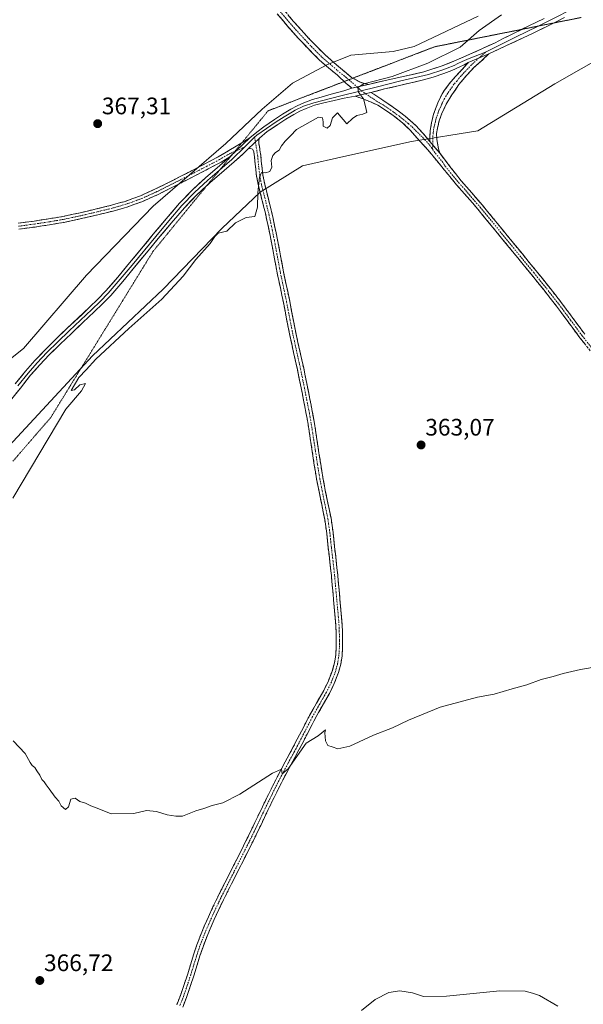
# Model space of a CAD drawing. Units: metres. Extents: x 608520 to 612002, y 4659871 to 4662238.
# Drawn here: x 610651 to 610887, y 4660374 to 4660787 of the extents above; entities that cross this region are included whole.
import ezdxf
from ezdxf.enums import TextEntityAlignment as Align

# ---------------------------------------------------------------- set-up
doc = ezdxf.new("R2010")
doc.units = ezdxf.units.M
doc.header["$MEASUREMENT"] = 0
for name, pattern in [('TRAZO_Y_PUNTO', [1, 0.5, -0.25, 0, -0.25]), ('TRAZOS2', [0.375, 0.25, -0.125]), ('TRAZOSX2', [1.5, 1, -0.5])]:
    doc.linetypes.add(name, pattern=pattern)
for name, color, linetype, lineweight in [('Camino', 19, 'TRAZOSX2', 0), ('Camino Cxs', 19, 'Continuous', 0), ('Camino eje', 19, 'TRAZO_Y_PUNTO', 0), ('Carátula', 7, 'Continuous', 5), ('Cultivos herbáceos CxS', 92, 'Continuous', 0), ('Curva de nivel normal', 36, 'Continuous', 0), ('Layer 0', 7, 'Continuous', 0), ('Pastizal CxS', 92, 'Continuous', 0), ('Punto de cota en terreno', 7, 'Continuous', 0), ('Rótulo de punto de cota en terreno', 19, 'Continuous', 0), ('Vía pecuaria eje', 92, 'TRAZOS2', 0)]:
    doc.layers.add(name, color=color, linetype=linetype, lineweight=lineweight)
doc.styles.add('Arial', font='txt', dxfattribs={"height": 0.2})

# ---------------------------------------------------------------- blocks, each defined once
blk = doc.blocks.new('*U150')
at = {"layer": 'Cultivos herbáceos CxS', "color": 92, "linetype": 'Continuous', "lineweight": 0}
blk.add_polyline3d([(610843.1453, 4660788.4081, 365.0763), (610816.2653, 4660775.6909, 365.2507), (610807.3999, 4660773.6571, 365.2915), (610789.6325, 4660772.1299, 365.4928), (610779.5637, 4660768.0511, 365.528), (610765.1517, 4660760.4171, 365.6671), (610752.4343, 4660749.3897, 365.6753), (610737.1745, 4660734.9701, 365.6506), (610706.6551, 4660708.6767, 365.9258), (610678.6791, 4660679.8369, 366.0715), (610652.2289, 4660648.9381, 365.9573), (610611.7063, 4660616.6447, 366.7433), (610587.9683, 4660593.7427, 366.8291), (610543.0373, 4660542.0021, 366.9302), (610524.5287, 4660518.0865, 367.3551), (610490.4751, 4660493.6539, 367.8613), (610459.1085, 4660471.6011, 368.1941), (610432.3011, 4660454.2373, 367.9675), (610398.9171, 4660441.4891, 367.4021)], dxfattribs=at)
blk = doc.blocks.new('*U151')
at = {"layer": 'Cultivos herbáceos CxS', "color": 92, "linetype": 'Continuous', "lineweight": 0}
blk.add_polyline3d([(610396.3427, 4660411.9501, 366.2278), (610466.7379, 4660441.9129, 367.4133), (610489.6277, 4660456.3331, 367.2988), (610506.5827, 4660470.7527, 367.2205), (610567.6223, 4660532.6723, 366.7172), (610609.1623, 4660568.2971, 365.5248), (610681.2221, 4660645.9083, 364.9733), (610710.8939, 4660673.8997, 364.8618), (610735.4787, 4660699.3459, 364.7829), (610751.5861, 4660714.6137, 364.8043), (610769.3893, 4660725.6403, 364.6021), (610788.0401, 4660729.8815, 364.4222), (610815.1679, 4660735.8195, 364.5027), (610842.9899, 4660740.3767, 364.1351), (610875.3097, 4660760.0831, 364.0773), (610908.4169, 4660779.0015, 363.9333), (610950.9833, 4660805.0139, 363.2041)], dxfattribs=at)
blk = doc.blocks.new('*U152')
at = {"layer": 'Pastizal CxS', "color": 92, "linetype": 'Continuous', "lineweight": 0}
for points in [[(610398.9171, 4660441.4891, 367.4021), (610432.3011, 4660454.2373, 367.9675), (610459.1085, 4660471.6011, 368.1941), (610490.4751, 4660493.6539, 367.8613), (610524.5287, 4660518.0865, 367.3551), (610543.0373, 4660542.0021, 366.9302), (610587.9683, 4660593.7427, 366.8291), (610611.7063, 4660616.6447, 366.7433), (610652.2289, 4660648.9381, 365.9573), (610678.6791, 4660679.8369, 366.0715), (610706.6551, 4660708.6767, 365.9258), (610737.1745, 4660734.9701, 365.6506), (610752.4343, 4660749.3897, 365.6753), (610765.1517, 4660760.4171, 365.6671), (610779.5637, 4660768.0511, 365.528), (610789.6325, 4660772.1299, 365.4928), (610807.3999, 4660773.6571, 365.2915), (610816.2653, 4660775.6909, 365.2507), (610843.1453, 4660788.4081, 365.0763)], [(610950.9833, 4660805.0139, 363.2041), (610908.4169, 4660779.0015, 363.9333), (610875.3097, 4660760.0831, 364.0773), (610842.9899, 4660740.3767, 364.1351), (610815.1679, 4660735.8195, 364.5027), (610788.0401, 4660729.8815, 364.4222), (610769.3893, 4660725.6403, 364.6021), (610751.5861, 4660714.6137, 364.8043), (610735.4787, 4660699.3459, 364.7829), (610710.8939, 4660673.8997, 364.8618), (610681.2221, 4660645.9083, 364.9733), (610609.1623, 4660568.2971, 365.5248), (610567.6223, 4660532.6723, 366.7172), (610506.5827, 4660470.7527, 367.2205), (610489.6277, 4660456.3331, 367.2988), (610466.7379, 4660441.9129, 367.4133), (610396.3427, 4660411.9501, 366.2278)]]:
    blk.add_polyline3d(points, dxfattribs=at)
blk = doc.blocks.new('*U164')
at = {"layer": 'Curva de nivel normal', "color": 36, "linetype": 'Continuous', "lineweight": 0}
for points in [[(610893.47, 4660515.56, 365), (610886.1, 4660514.26, 365), (610878.78, 4660512.57, 365), (610874.62, 4660511.31, 365), (610869.64, 4660510.17, 365), (610863.52, 4660507.88, 365), (610857.46, 4660506.21, 365), (610849.88, 4660503.98, 365), (610842.88, 4660502.7, 365), (610827.21, 4660498.51, 365), (610813.88, 4660493.04, 365), (610807.21, 4660489.84, 365), (610799.21, 4660486.68, 365), (610789.21, 4660482.13, 365), (610784.22, 4660481.02, 365), (610781.89, 4660481.86, 365), (610780.06, 4660482.42, 365), (610778.99, 4660484.42, 365), (610778.8, 4660487.76, 365), (610778.99, 4660489.02, 365), (610775.89, 4660486.48, 365), (610770.89, 4660483.32, 365), (610763.35, 4660472.63, 365), (610760.87, 4660470.53, 365), (610760.54, 4660472.44, 365), (610756.82, 4660470.86, 365), (610743.11, 4660461.92, 365), (610735.91, 4660458.31, 365), (610731.41, 4660457.23, 365), (610728.01, 4660456, 365), (610724.53, 4660455.02, 365), (610718.92, 4660452.8, 365), (610716.19, 4660452.74, 365), (610712.61, 4660453.3, 365), (610708.04, 4660454.72, 365), (610703.89, 4660455.08, 365), (610698.56, 4660453.83, 365), (610689.01, 4660453.8, 365), (610683.13, 4660456.16, 365), (610680.56, 4660457.1, 365), (610678.22, 4660458.18, 365), (610675.95, 4660458.95, 365), (610673.9, 4660460.31, 365), (610672.14, 4660459.92, 365), (610671.19, 4660456.68, 365), (610669.8, 4660455.52, 365), (610668.1, 4660457.15, 365), (610667, 4660459.04, 365), (610665.5, 4660460.7, 365), (610663.07, 4660464.27, 365), (610661.7, 4660465.9, 365), (610660.98, 4660467.18, 365), (610659.87, 4660468.18, 365), (610659.05, 4660470.02, 365), (610657.8, 4660471.77, 365), (610656.95, 4660473.15, 365), (610655.85, 4660474.05, 365), (610654.97, 4660475.33, 365), (610652.88, 4660479.07, 365), (610647.83, 4660484.35, 365)], [(610647.73, 4660586.17, 365), (610670.05, 4660623.5, 365), (610676.63, 4660631.19, 365), (610678.33, 4660634.28, 365), (610675.9, 4660633.73, 365), (610673.71, 4660631.72, 365), (610672.21, 4660631.43, 365), (610675.53, 4660636.84, 365), (610678.51, 4660640, 365), (610682.56, 4660644.47, 365), (610696.49, 4660657.42, 365), (610710.28, 4660669.74, 365), (610719.29, 4660679.4, 365), (610724.6, 4660686.4, 365), (610730.64, 4660693.07, 365), (610732.56, 4660695.99, 365), (610733.97, 4660697.4, 365), (610737.58, 4660698.23, 365), (610741.24, 4660701.7, 365), (610745.76, 4660704, 365), (610749.36, 4660704.41, 365), (610750.52, 4660708.3, 365), (610750.61, 4660714.4, 365), (610751.26, 4660720.92, 365), (610752.13, 4660722.86, 365), (610753.89, 4660722.68, 365), (610755.7, 4660723.3, 365), (610756.48, 4660725.17, 365), (610756.22, 4660727.88, 365), (610756.96, 4660729.95, 365), (610758.07, 4660731.26, 365), (610759.64, 4660732.28, 365), (610760.56, 4660734.07, 365), (610762.1, 4660736.07, 365), (610764.39, 4660738.18, 365), (610766.85, 4660740.84, 365), (610776.12, 4660746.09, 365), (610777.83, 4660745.82, 365), (610778.08, 4660744.06, 365), (610778, 4660742.24, 365), (610779.67, 4660741.46, 365), (610780.92, 4660742.58, 365), (610781.98, 4660745.82, 365), (610784.02, 4660747.92, 365), (610788, 4660743.35, 365), (610790.38, 4660745.52, 365), (610792.19, 4660746.81, 365), (610794.75, 4660747.28, 365), (610796.38, 4660748.06, 365), (610795.82, 4660750.54, 365), (610794.92, 4660753.82, 365), (610792.95, 4660756.55, 365), (610792.62, 4660758.57, 365), (610795.08, 4660760.11, 365), (610807.02, 4660763.2, 365), (610821.99, 4660768.75, 365), (610835.62, 4660775.44, 365), (610843.52, 4660782.52, 365), (610852.96, 4660788.99, 365)]]:
    blk.add_polyline3d(points, dxfattribs=at)
blk = doc.blocks.new('5PATER')
at = {"layer": 'Carátula', "linetype": 'Continuous', "lineweight": 5}
h = blk.add_hatch(color=250, dxfattribs=at)
edge = h.paths.add_edge_path()
edge.add_ellipse((0, 0.01), major_axis=(-1.33, -1.34), ratio=0.999422, start_angle=0, end_angle=360)

msp = doc.modelspace()

# ---------------------------------------------------------------- linework, layer by layer
at = {"layer": 'Camino', "color": 19, "linetype": 'TRAZOSX2', "lineweight": 0}
for points in [[(610786.86, 4660761.04), (610784.01, 4660763.71), (610780.22, 4660766.82), (610776.53, 4660769.99), (610771.97, 4660774.57), (610767.54, 4660779.29), (610763.09, 4660784.3), (610758.77, 4660789.42)], [(610761.25, 4660791.45), (610765.52, 4660786.4), (610769.91, 4660781.45), (610774.27, 4660776.8), (610778.71, 4660772.34), (610779.95, 4660771.26), (610785.35, 4660766.62), (610789.92, 4660762.79), (610790.54, 4660762.45)], [(610847.56, 4660772.73), (610844.71, 4660769.81), (610841.37, 4660766.91), (610838.32, 4660763.71), (610835.03, 4660759.73), (610832.05, 4660755.51), (610829.72, 4660751.55), (610827.75, 4660747.38), (610826.75, 4660744.48), (610826.03, 4660741.5), (610825.69, 4660739.19), (610825.7, 4660736.88), (610826.02, 4660735.12), (610826.26, 4660733.58), (610826.63, 4660732.25), (610827.12, 4660730.83)], [(610822.84, 4660735.91), (610822.86, 4660738.17), (610823.02, 4660740.32), (610823.57, 4660743.86), (610823.9, 4660745.4), (610824.26, 4660746.8), (610824.82, 4660748.53), (610825.49, 4660750.33), (610826.21, 4660752.12), (610827.3, 4660754.53), (610828.61, 4660756.84), (610830.91, 4660760.01), (610833.46, 4660762.97), (610836.23, 4660765.97), (610838.99, 4660768.97)], [(610790.1, 4660758.3), (610787.52, 4660760.42), (610786.86, 4660761.04)], [(610790.54, 4660762.45), (610793.36, 4660760.88), (610795.35, 4660760.15), (610797.05, 4660759.82)], [(610798.01, 4660756.43), (610799.33, 4660755.74), (610803.15, 4660753.28), (610807.64, 4660750.17), (610812.41, 4660746.54), (610816.91, 4660742.63), (610819.89, 4660739.37), (610822.84, 4660735.91)], [(610890.19, 4660648.02), (610885.84, 4660653.52), (610880.91, 4660660.14), (610876.01, 4660666.78), (610870.78, 4660673.44), (610865.47, 4660680.02), (610859.71, 4660687.07), (610848.45, 4660700.81), (610842.94, 4660707.52), (610838.51, 4660712.65), (610834.03, 4660717.74), (610828.4, 4660724.57), (610822.79, 4660731.43), (610818.66, 4660736.03), (610814.71, 4660740.44), (610811.4, 4660743.68), (610807.5, 4660746.79), (610804.26, 4660749.04), (610801.01, 4660751.09), (610797.91, 4660752.48), (610794.47, 4660753.87), (610791.54, 4660754.95)], [(610649.97, 4660701.55), (610656.73, 4660702.48), (610662.7, 4660703.38), (610668.65, 4660704.4), (610676.04, 4660705.96), (610683.4, 4660707.69), (610689.16, 4660709.11), (610694.86, 4660710.74), (610701.39, 4660713.1), (610707.71, 4660715.97), (610712.87, 4660718.54), (610718.01, 4660721.14), (610723.32, 4660723.86), (610728.61, 4660726.59), (610733.97, 4660729.39), (610739.17, 4660732.48), (610743.99, 4660735.4)], [(610751.32, 4660737.21), (610751.1, 4660736.5), (610751, 4660735.06), (610751.25, 4660733.73), (610751.5, 4660732.4), (610751.93, 4660729.81), (610752.08, 4660727.66), (610752.25, 4660725.71), (610752.77, 4660721.81), (610753.49, 4660717.95), (610754.93, 4660712.25), (610756.39, 4660706.43), (610757.66, 4660700.55), (610758.87, 4660694.67), (610760.14, 4660687.85), (610761.42, 4660681.09), (610764.01, 4660668.82), (610765.35, 4660661.9), (610766.69, 4660655.04), (610768.26, 4660647.89), (610769.86, 4660640.7), (610771.18, 4660634.25), (610772.47, 4660627.8), (610773.48, 4660622.68), (610774.39, 4660617.51), (610775.27, 4660611.85), (610776.14, 4660606.2), (610777, 4660600.48), (610777.91, 4660594.82), (610778.95, 4660589.47), (610780.06, 4660584.08), (610780.7, 4660580.96), (610781.34, 4660577.76), (610782.21, 4660571.75), (610782.83, 4660565.77), (610783.53, 4660559.91), (610784.17, 4660554.01), (610784.64, 4660548.85), (610785.1, 4660543.71), (610785.52, 4660539.13), (610785.95, 4660534.49), (610786.16, 4660530.47), (610786.22, 4660526.46), (610786.18, 4660523.31), (610785.98, 4660520.08), (610785.45, 4660516.51), (610784.47, 4660513), (610782.73, 4660508.49), (610780.65, 4660504.19), (610777.6, 4660498.88), (610774.67, 4660493.68), (610771.29, 4660487.15), (610767.87, 4660480.57), (610764.46, 4660474.23), (610761.11, 4660467.92), (610758, 4660461.75), (610754.97, 4660455.53), (610751.82, 4660448.9), (610748.61, 4660442.27), (610745.39, 4660435.86), (610742.17, 4660429.47), (610736.2, 4660417.67), (610734.23, 4660413.55), (610732.32, 4660409.37), (610730.61, 4660405.52), (610729.01, 4660401.66), (610727.6, 4660397.9), (610726.31, 4660394.1), (610725.04, 4660389.98), (610723.75, 4660385.82), (610722.24, 4660381.22), (610720.64, 4660376.62), (610719.09, 4660372.6)], [(610743.99, 4660735.4), (610747.27, 4660737.39)], [(610716.58, 4660373.6), (610718.11, 4660377.55), (610719.69, 4660382.08), (610721.18, 4660386.64), (610722.46, 4660390.78), (610723.75, 4660394.93), (610725.06, 4660398.81), (610726.5, 4660402.65), (610728.14, 4660406.58), (610729.87, 4660410.48), (610731.79, 4660414.69), (610733.79, 4660418.86), (610736.78, 4660424.77), (610739.77, 4660430.69), (610742.99, 4660437.07), (610746.2, 4660443.46), (610749.39, 4660450.07), (610752.54, 4660456.7), (610755.59, 4660462.94), (610758.71, 4660469.16), (610762.08, 4660475.5), (610765.48, 4660481.83), (610768.9, 4660488.39), (610772.3, 4660494.96), (610775.26, 4660500.21), (610778.26, 4660505.45), (610780.26, 4660509.56), (610781.9, 4660513.85), (610782.81, 4660517.08), (610783.3, 4660520.37), (610783.49, 4660523.41), (610783.52, 4660526.46), (610783.47, 4660530.38), (610783.26, 4660534.29), (610782.42, 4660543.47), (610781.96, 4660548.61), (610781.49, 4660553.75), (610780.85, 4660559.62), (610780.15, 4660565.49), (610779.53, 4660571.41), (610778.68, 4660577.31), (610777.42, 4660583.54), (610776.31, 4660588.94), (610775.25, 4660594.35), (610774.33, 4660600.07), (610773.48, 4660605.79), (610772.61, 4660611.43), (610771.73, 4660617.07), (610770.83, 4660622.18), (610769.83, 4660627.28), (610768.54, 4660633.71), (610767.22, 4660640.14), (610765.63, 4660647.31), (610764.05, 4660654.49), (610762.7, 4660661.38), (610761.37, 4660668.28), (610760.07, 4660674.42), (610758.78, 4660680.56), (610757.49, 4660687.35), (610756.23, 4660694.15), (610755.03, 4660699.99), (610753.77, 4660705.82), (610752.32, 4660711.59), (610750.86, 4660717.37), (610750.11, 4660721.38), (610749.57, 4660725.42), (610749.4, 4660727.45), (610749.25, 4660729.49), (610748.88, 4660731.72), (610748.38, 4660732.67), (610747.63, 4660732.99), (610746.58, 4660732.76)], [(610827.12, 4660730.83), (610828.92, 4660728.39), (610835.97, 4660719.39), (610840.43, 4660714.32), (610844.89, 4660709.15), (610850.41, 4660702.42), (610855.91, 4660695.71), (610861.67, 4660688.67), (610867.44, 4660681.63), (610872.76, 4660675.02), (610878.03, 4660668.32), (610882.95, 4660661.65), (610887.85, 4660655.06)], [(610738.89, 4660729.39), (610735.2, 4660727.19), (610729.78, 4660724.35), (610724.47, 4660721.61), (610719.15, 4660718.89), (610714, 4660716.29), (610708.8, 4660713.69), (610702.35, 4660710.76), (610695.64, 4660708.34), (610689.8, 4660706.68), (610683.99, 4660705.24), (610676.59, 4660703.5), (610669.12, 4660701.93), (610663.1, 4660700.89), (610657.09, 4660699.99), (610650.29, 4660699.05)]]:
    msp.add_lwpolyline(points, dxfattribs=at)
at = {"layer": 'Camino Cxs', "color": 19, "linetype": 'Continuous', "lineweight": 0}
for points in [[(610847.56, 4660772.73), (610838.99, 4660768.97)], [(610797.05, 4660759.82), (610790.1, 4660758.3)], [(610798.01, 4660756.43), (610791.54, 4660754.95)], [(610747.27, 4660737.39), (610738.89, 4660729.39)], [(610751.32, 4660737.21), (610746.58, 4660732.76)], [(610822.84, 4660735.91), (610827.12, 4660730.83)]]:
    msp.add_lwpolyline(points, dxfattribs=at)
for points in [[(610763.39, 4660788.93, 366.23), (610765.52, 4660786.4, 366.15), (610767.72, 4660783.93, 366.06), (610769.91, 4660781.45, 365.95), (610772.09, 4660779.13, 365.84), (610774.27, 4660776.8, 365.76), (610776.49, 4660774.57, 365.65), (610778.71, 4660772.34, 365.61), (610779.95, 4660771.26, 365.58), (610782.65, 4660768.94, 365.52), (610785.35, 4660766.62, 365.5), (610787.64, 4660764.7, 365.36), (610789.92, 4660762.79, 365.22), (610793.36, 4660760.88, 365.09), (610795.35, 4660760.15, 365.04), (610797.05, 4660759.82, 365), (610797.05, 4660759.82, 365), (610793.57, 4660759.06, 365.01), (610790.1, 4660758.3, 365.07), (610787.52, 4660760.42, 365.21), (610784.01, 4660763.71, 365.4), (610780.22, 4660766.82, 365.51), (610776.53, 4660769.99, 365.6), (610774.25, 4660772.28, 365.66), (610771.97, 4660774.57, 365.77), (610769.76, 4660776.93, 365.82), (610767.54, 4660779.29, 365.9), (610765.32, 4660781.8, 366.02), (610763.09, 4660784.3, 366.11), (610760.93, 4660786.86, 366.2), (610758.77, 4660789.42, 366.31)], [(610888.02, 4660650.77, 363.22), (610885.84, 4660653.52, 363.28), (610883.38, 4660656.83, 363.25), (610880.91, 4660660.14, 363.31), (610878.46, 4660663.46, 363.33), (610876.01, 4660666.78, 363.38), (610873.4, 4660670.11, 363.38), (610870.78, 4660673.44, 363.47), (610868.13, 4660676.73, 363.47), (610865.47, 4660680.02, 363.5), (610862.59, 4660683.55, 363.46), (610859.71, 4660687.07, 363.55), (610856.9, 4660690.51, 363.6), (610854.08, 4660693.94, 363.69), (610851.27, 4660697.38, 363.76), (610848.45, 4660700.81, 363.79), (610845.7, 4660704.17, 363.83), (610842.94, 4660707.52, 363.89), (610840.73, 4660710.09, 363.95), (610838.51, 4660712.65, 363.99), (610836.27, 4660715.2, 364.03), (610834.03, 4660717.74, 364.07), (610831.22, 4660721.16, 364.12), (610828.4, 4660724.57, 364.2), (610825.6, 4660728, 364.28), (610822.79, 4660731.43, 364.4), (610820.73, 4660733.73, 364.49), (610818.66, 4660736.03, 364.51), (610816.68, 4660738.24, 364.56), (610814.71, 4660740.44, 364.59), (610811.4, 4660743.68, 364.68), (610807.5, 4660746.79, 364.74), (610804.26, 4660749.04, 364.81), (610801.01, 4660751.09, 364.86), (610797.91, 4660752.48, 364.93), (610794.47, 4660753.87, 364.99), (610791.54, 4660754.95, 365.04), (610794.77, 4660755.69, 364.98), (610798.01, 4660756.43, 364.91), (610799.33, 4660755.74, 364.89), (610803.15, 4660753.28, 364.84), (610805.4, 4660751.73, 364.83), (610807.64, 4660750.17, 364.79), (610810.03, 4660748.36, 364.75), (610812.41, 4660746.54, 364.71), (610814.66, 4660744.59, 364.66), (610816.91, 4660742.63, 364.61), (610819.89, 4660739.37, 364.53), (610822.84, 4660735.91, 364.46), (610822.84, 4660735.91, 364.46), (610824.98, 4660733.37, 364.38), (610827.12, 4660730.83, 364.3), (610828.92, 4660728.39, 364.26), (610831.27, 4660725.39, 364.21), (610833.62, 4660722.39, 364.15), (610835.97, 4660719.39, 364.13), (610838.2, 4660716.86, 364.07), (610840.43, 4660714.32, 364.04), (610842.66, 4660711.74, 363.98), (610844.89, 4660709.15, 363.9), (610847.65, 4660705.79, 363.84), (610850.41, 4660702.42, 363.8), (610853.16, 4660699.07, 363.78), (610855.91, 4660695.71, 363.73), (610858.79, 4660692.19, 363.63), (610861.67, 4660688.67, 363.61), (610864.56, 4660685.15, 363.5), (610867.44, 4660681.63, 363.49), (610870.1, 4660678.33, 363.47), (610872.76, 4660675.02, 363.39), (610875.4, 4660671.67, 363.3), (610878.03, 4660668.32, 363.32), (610880.49, 4660664.99, 363.29), (610882.95, 4660661.65, 363.25), (610885.4, 4660658.36, 363.22), (610887.85, 4660655.06, 363.19)], [(610649.97, 4660701.55, 367.46), (610653.35, 4660702.02, 367.41), (610656.73, 4660702.48, 367.33), (610659.72, 4660702.93, 367.21), (610662.7, 4660703.38, 367.13), (610665.68, 4660703.89, 367.09), (610668.65, 4660704.4, 367.03), (610672.35, 4660705.18, 366.96), (610676.04, 4660705.96, 366.92), (610679.72, 4660706.83, 366.81), (610683.4, 4660707.69, 366.75), (610686.28, 4660708.4, 366.76), (610689.16, 4660709.11, 366.7), (610692.01, 4660709.93, 366.63), (610694.86, 4660710.74, 366.56), (610698.13, 4660711.92, 366.5), (610701.39, 4660713.1, 366.45), (610704.55, 4660714.54, 366.41), (610707.71, 4660715.97, 366.36), (610710.29, 4660717.26, 366.32), (610712.87, 4660718.54, 366.27), (610715.44, 4660719.84, 366.22), (610718.01, 4660721.14, 366.13), (610720.67, 4660722.5, 366.06), (610723.32, 4660723.86, 366), (610725.97, 4660725.23, 365.9), (610728.61, 4660726.59, 365.83), (610731.29, 4660727.99, 365.78), (610733.97, 4660729.39, 365.71), (610736.57, 4660730.94, 365.64), (610739.17, 4660732.48, 365.62), (610743.22, 4660734.93, 365.57), (610747.27, 4660737.39, 365.5), (610747.27, 4660737.39, 365.5), (610744.47, 4660734.72, 365.51), (610741.68, 4660732.06, 365.51), (610738.89, 4660729.39, 365.5), (610735.2, 4660727.19, 365.53), (610732.49, 4660725.77, 365.56), (610729.78, 4660724.35, 365.59), (610727.13, 4660722.98, 365.68), (610724.47, 4660721.61, 365.75), (610721.81, 4660720.25, 365.78), (610719.15, 4660718.89, 365.9), (610716.58, 4660717.59, 366.06), (610714, 4660716.29, 366.1), (610711.4, 4660714.99, 366.2), (610708.8, 4660713.69, 366.25), (610705.58, 4660712.23, 366.28), (610702.35, 4660710.76, 366.26), (610699, 4660709.55, 366.32), (610695.64, 4660708.34, 366.41), (610692.72, 4660707.51, 366.47), (610689.8, 4660706.68, 366.48), (610686.9, 4660705.96, 366.49), (610683.99, 4660705.24, 366.5), (610680.29, 4660704.37, 366.58), (610676.59, 4660703.5, 366.73), (610672.86, 4660702.72, 366.77), (610669.12, 4660701.93, 366.82), (610666.11, 4660701.41, 366.88), (610663.1, 4660700.89, 366.92), (610660.1, 4660700.44, 366.99), (610657.09, 4660699.99, 367.09), (610653.69, 4660699.52, 367.18), (610650.29, 4660699.05, 367.26)], [(610716.58, 4660373.6, 367.49), (610718.11, 4660377.55, 367.49), (610719.69, 4660382.08, 367.32), (610721.18, 4660386.64, 367.09), (610722.46, 4660390.78, 366.99), (610723.75, 4660394.93, 366.84), (610725.06, 4660398.81, 366.66), (610726.5, 4660402.65, 366.59), (610728.14, 4660406.58, 366.51), (610729.87, 4660410.48, 366.38), (610731.79, 4660414.69, 366.35), (610733.79, 4660418.86, 366.21), (610735.29, 4660421.82, 366.11), (610736.78, 4660424.77, 366.05), (610738.28, 4660427.73, 365.95), (610739.77, 4660430.69, 365.83), (610741.38, 4660433.88, 365.74), (610742.99, 4660437.07, 365.73), (610744.6, 4660440.27, 365.63), (610746.2, 4660443.46, 365.52), (610747.8, 4660446.77, 365.48), (610749.39, 4660450.07, 365.39), (610750.97, 4660453.39, 365.37), (610752.54, 4660456.7, 365.34), (610754.07, 4660459.82, 365.23), (610755.59, 4660462.94, 365.15), (610757.15, 4660466.05, 365.11), (610758.71, 4660469.16, 365.01), (610760.4, 4660472.33, 364.91), (610762.08, 4660475.5, 364.88), (610763.78, 4660478.67, 364.83), (610765.48, 4660481.83, 364.77), (610767.19, 4660485.11, 364.73), (610768.9, 4660488.39, 364.65), (610770.6, 4660491.68, 364.59), (610772.3, 4660494.96, 364.57), (610773.78, 4660497.59, 364.53), (610775.26, 4660500.21, 364.46), (610776.76, 4660502.83, 364.43), (610778.26, 4660505.45, 364.41), (610780.26, 4660509.56, 364.28), (610781.9, 4660513.85, 364.27), (610782.81, 4660517.08, 364.22), (610783.3, 4660520.37, 364.16), (610783.49, 4660523.41, 364.09), (610783.52, 4660526.46, 364.01), (610783.47, 4660530.38, 363.91), (610783.26, 4660534.29, 363.79), (610782.84, 4660538.88, 363.64), (610782.42, 4660543.47, 363.5), (610782.19, 4660546.04, 363.46), (610781.96, 4660548.61, 363.43), (610781.73, 4660551.18, 363.38), (610781.49, 4660553.75, 363.34), (610781.17, 4660556.69, 363.37), (610780.85, 4660559.62, 363.39), (610780.5, 4660562.56, 363.39), (610780.15, 4660565.49, 363.4), (610779.84, 4660568.45, 363.39), (610779.53, 4660571.41, 363.41), (610779.11, 4660574.36, 363.41), (610778.68, 4660577.31, 363.36), (610778.05, 4660580.43, 363.29), (610777.42, 4660583.54, 363.21), (610776.87, 4660586.24, 363.19), (610776.31, 4660588.94, 363.19), (610775.78, 4660591.65, 363.23), (610775.25, 4660594.35, 363.26), (610774.79, 4660597.21, 363.28), (610774.33, 4660600.07, 363.32), (610773.91, 4660602.93, 363.37), (610773.48, 4660605.79, 363.34), (610773.05, 4660608.61, 363.28), (610772.61, 4660611.43, 363.27), (610772.17, 4660614.25, 363.26), (610771.73, 4660617.07, 363.25), (610771.28, 4660619.63, 363.26), (610770.83, 4660622.18, 363.31), (610770.33, 4660624.73, 363.38), (610769.83, 4660627.28, 363.45), (610769.19, 4660630.5, 363.49), (610768.54, 4660633.71, 363.46), (610767.88, 4660636.93, 363.46), (610767.22, 4660640.14, 363.44), (610766.43, 4660643.73, 363.43), (610765.63, 4660647.31, 363.58), (610764.84, 4660650.9, 363.72), (610764.05, 4660654.49, 363.8), (610763.38, 4660657.94, 363.86), (610762.7, 4660661.38, 363.85), (610762.04, 4660664.83, 363.82), (610761.37, 4660668.28, 363.85), (610760.72, 4660671.35, 363.97), (610760.07, 4660674.42, 364.08), (610759.43, 4660677.49, 364.18), (610758.78, 4660680.56, 364.24), (610758.14, 4660683.96, 364.24), (610757.49, 4660687.35, 364.2), (610756.86, 4660690.75, 364.22), (610756.23, 4660694.15, 364.3), (610755.63, 4660697.07, 364.41), (610755.03, 4660699.99, 364.49), (610754.4, 4660702.91, 364.55), (610753.77, 4660705.82, 364.6), (610753.05, 4660708.71, 364.65), (610752.32, 4660711.59, 364.77), (610751.59, 4660714.48, 364.85), (610750.86, 4660717.37, 364.92), (610750.11, 4660721.38, 365.01), (610749.57, 4660725.42, 365.09), (610749.4, 4660727.45, 365.13), (610749.25, 4660729.49, 365.17), (610748.88, 4660731.72, 365.23), (610748.38, 4660732.67, 365.27), (610747.63, 4660732.99, 365.31), (610746.58, 4660732.76, 365.35), (610748.95, 4660734.98, 365.33), (610751.32, 4660737.21, 365.33), (610751.1, 4660736.5, 365.31), (610751, 4660735.06, 365.25), (610751.25, 4660733.73, 365.18), (610751.5, 4660732.4, 365.13), (610751.93, 4660729.81, 365.06), (610752.08, 4660727.66, 365.02), (610752.25, 4660725.71, 364.99), (610752.77, 4660721.81, 364.94), (610753.49, 4660717.95, 364.89), (610754.21, 4660715.1, 364.81), (610754.93, 4660712.25, 364.71), (610755.66, 4660709.34, 364.57), (610756.39, 4660706.43, 364.46), (610757.03, 4660703.49, 364.38), (610757.66, 4660700.55, 364.34), (610758.27, 4660697.61, 364.3), (610758.87, 4660694.67, 364.27), (610759.51, 4660691.26, 364.22), (610760.14, 4660687.85, 364.18), (610760.78, 4660684.47, 364.17), (610761.42, 4660681.09, 364.07), (610762.28, 4660677, 363.96), (610763.15, 4660672.91, 363.91), (610764.01, 4660668.82, 363.85), (610764.68, 4660665.36, 363.82), (610765.35, 4660661.9, 363.79), (610766.02, 4660658.47, 363.69), (610766.69, 4660655.04, 363.6), (610767.48, 4660651.47, 363.54), (610768.26, 4660647.89, 363.49), (610769.06, 4660644.3, 363.45), (610769.86, 4660640.7, 363.42), (610770.52, 4660637.48, 363.39), (610771.18, 4660634.25, 363.35), (610771.83, 4660631.03, 363.3), (610772.47, 4660627.8, 363.28), (610772.98, 4660625.24, 363.26), (610773.48, 4660622.68, 363.25), (610773.94, 4660620.1, 363.25), (610774.39, 4660617.51, 363.26), (610774.83, 4660614.68, 363.26), (610775.27, 4660611.85, 363.24), (610775.71, 4660609.03, 363.18), (610776.14, 4660606.2, 363.15), (610776.57, 4660603.34, 363.12), (610777, 4660600.48, 363.1), (610777.46, 4660597.65, 363.1), (610777.91, 4660594.82, 363.13), (610778.43, 4660592.15, 363.16), (610778.95, 4660589.47, 363.19), (610779.51, 4660586.78, 363.21), (610780.06, 4660584.08, 363.21), (610780.7, 4660580.96, 363.24), (610781.34, 4660577.76, 363.26), (610781.78, 4660574.76, 363.28), (610782.21, 4660571.75, 363.27), (610782.52, 4660568.76, 363.26), (610782.83, 4660565.77, 363.28), (610783.18, 4660562.84, 363.3), (610783.53, 4660559.91, 363.33), (610783.85, 4660556.96, 363.35), (610784.17, 4660554.01, 363.38), (610784.41, 4660551.43, 363.43), (610784.64, 4660548.85, 363.48), (610784.87, 4660546.28, 363.51), (610785.1, 4660543.71, 363.54), (610785.52, 4660539.13, 363.61), (610785.95, 4660534.49, 363.69), (610786.16, 4660530.47, 363.78), (610786.22, 4660526.46, 363.88), (610786.18, 4660523.31, 363.96), (610785.98, 4660520.08, 364.1), (610785.45, 4660516.51, 364.22), (610784.47, 4660513, 364.28), (610782.73, 4660508.49, 364.31), (610780.65, 4660504.19, 364.54), (610779.13, 4660501.54, 364.58), (610777.6, 4660498.88, 364.57), (610776.14, 4660496.28, 364.64), (610774.67, 4660493.68, 364.73), (610772.98, 4660490.42, 364.7), (610771.29, 4660487.15, 364.74), (610769.58, 4660483.86, 364.88), (610767.87, 4660480.57, 364.88), (610766.17, 4660477.4, 364.93), (610764.46, 4660474.23, 365.05), (610762.79, 4660471.08, 365.02), (610761.11, 4660467.92, 365.05), (610759.56, 4660464.84, 365.21), (610758, 4660461.75, 365.26), (610756.49, 4660458.64, 365.24), (610754.97, 4660455.53, 365.45), (610753.4, 4660452.22, 365.5), (610751.82, 4660448.9, 365.42), (610750.22, 4660445.59, 365.6), (610748.61, 4660442.27, 365.69), (610747, 4660439.07, 365.69), (610745.39, 4660435.86, 365.81), (610743.78, 4660432.67, 365.87), (610742.17, 4660429.47, 365.85), (610740.18, 4660425.54, 366.03), (610738.19, 4660421.6, 366.15), (610736.2, 4660417.67, 366.18), (610734.23, 4660413.55, 366.41), (610732.32, 4660409.37, 366.39), (610730.61, 4660405.52, 366.52), (610729.01, 4660401.66, 366.67), (610727.6, 4660397.9, 366.73), (610726.31, 4660394.1, 366.83), (610725.04, 4660389.98, 367.04), (610723.75, 4660385.82, 367.19), (610722.24, 4660381.22, 367.29), (610720.64, 4660376.62, 367.48), (610719.09, 4660372.6, 367.62)]]:
    msp.add_polyline3d(points, dxfattribs=at)
msp.add_polyline3d([(610827.12, 4660730.83, 364.3), (610824.98, 4660733.37, 364.38), (610822.84, 4660735.91, 364.46), (610822.86, 4660738.17, 364.48), (610823.02, 4660740.32, 364.49), (610823.57, 4660743.86, 364.51), (610823.9, 4660745.4, 364.52), (610824.26, 4660746.8, 364.52), (610824.82, 4660748.53, 364.52), (610825.49, 4660750.33, 364.54), (610826.21, 4660752.12, 364.55), (610827.3, 4660754.53, 364.59), (610828.61, 4660756.84, 364.6), (610830.91, 4660760.01, 364.59), (610833.46, 4660762.97, 364.62), (610836.23, 4660765.97, 364.62), (610838.99, 4660768.97, 364.64), (610843.27, 4660770.85, 364.62), (610847.56, 4660772.73, 364.6), (610844.71, 4660769.81, 364.61), (610841.37, 4660766.91, 364.63), (610838.32, 4660763.71, 364.6), (610836.68, 4660761.72, 364.6), (610835.03, 4660759.73, 364.59), (610833.54, 4660757.62, 364.56), (610832.05, 4660755.51, 364.56), (610829.72, 4660751.55, 364.54), (610827.75, 4660747.38, 364.48), (610826.75, 4660744.48, 364.47), (610826.03, 4660741.5, 364.46), (610825.69, 4660739.19, 364.44), (610825.7, 4660736.88, 364.41), (610826.02, 4660735.12, 364.38), (610826.26, 4660733.58, 364.34), (610826.63, 4660732.25, 364.32), (610827.12, 4660730.83, 364.3)], close=True, dxfattribs=at)
at = {"layer": 'Camino eje', "color": 19, "linetype": 'TRAZO_Y_PUNTO', "lineweight": 0}
for points in [[(610760.01, 4660790.44), (610764.31, 4660785.35), (610768.73, 4660780.37), (610773.12, 4660775.69), (610777.62, 4660771.17), (610780.09, 4660769.04), (610784, 4660765.72), (610787.89, 4660762.57), (610788.8, 4660761.78)], [(610846.17, 4660773.32), (610843.55, 4660770.97)], [(610843.55, 4660770.97), (610840.18, 4660767.94), (610839.49, 4660767.19), (610837.97, 4660765.59), (610835.89, 4660763.34), (610834.25, 4660761.35), (610832.97, 4660759.87), (610831.48, 4660757.76), (610830.33, 4660756.18), (610829.68, 4660755.02), (610828.51, 4660753.04), (610827.97, 4660751.84), (610827.61, 4660750.94), (610826.62, 4660748.86), (610826.29, 4660747.96), (610826.01, 4660747.09), (610825.51, 4660745.64), (610825.33, 4660744.94), (610825.16, 4660744.17), (610824.8, 4660742.68), (610824.63, 4660742.03), (610824.49, 4660741.32), (610824.32, 4660740.17), (610824.23, 4660739.45), (610824.14, 4660738.3), (610824.15, 4660737.15), (610824.05, 4660734.48)], [(610788.8, 4660761.78), (610792.24, 4660758.77)], [(610792.24, 4660758.77), (610794.05, 4660757.19)], [(610794.05, 4660757.19), (610795.86, 4660755.94)], [(610795.86, 4660755.94), (610796.8, 4660755.28), (610798.44, 4660754.17), (610801.81, 4660752.01), (610803.24, 4660751.19), (610806.25, 4660749.19), (610807.83, 4660748.02), (610810.1, 4660746.4), (610811.69, 4660745.14), (610813.85, 4660743.38), (610815.35, 4660742.02), (610816.88, 4660740.46), (610819.1, 4660738.29), (610820.63, 4660736.72), (610822.69, 4660734.42), (610823.99, 4660732.62)], [(610749.6, 4660735.6), (610750.59, 4660729.65), (610750.74, 4660727.56), (610750.91, 4660725.57), (610751.44, 4660721.6), (610752.18, 4660717.66), (610755.08, 4660706.13), (610756.35, 4660700.27), (610757.55, 4660694.41), (610758.82, 4660687.6), (610760.1, 4660680.83), (610762.69, 4660668.55), (610765.37, 4660654.77), (610768.54, 4660640.42), (610769.86, 4660633.98), (610771.15, 4660627.54), (610772.16, 4660622.43), (610773.06, 4660617.29), (610774.81, 4660606), (610775.67, 4660600.28), (610776.58, 4660594.59), (610777.63, 4660589.21), (610779.06, 4660582.25), (610780.01, 4660577.54), (610780.87, 4660571.58), (610781.49, 4660565.63), (610782.19, 4660559.77), (610782.83, 4660553.88), (610784.61, 4660534.39), (610784.82, 4660530.43), (610784.87, 4660526.46), (610784.84, 4660523.36), (610784.64, 4660520.23), (610784.13, 4660516.8), (610783.19, 4660513.43), (610781.5, 4660509.03), (610779.46, 4660504.82), (610776.43, 4660499.55), (610773.49, 4660494.32), (610766.68, 4660481.2), (610763.27, 4660474.87), (610759.91, 4660468.54), (610756.8, 4660462.35), (610753.76, 4660456.12), (610750.61, 4660449.49), (610747.41, 4660442.87), (610740.97, 4660430.08), (610735, 4660418.27), (610733.01, 4660414.12), (610731.1, 4660409.93), (610729.38, 4660406.05), (610727.76, 4660402.16), (610726.33, 4660398.36), (610725.03, 4660394.52), (610722.47, 4660386.23), (610720.97, 4660381.65), (610719.38, 4660377.09), (610717.84, 4660373.1)], [(610749.25, 4660737.72), (610749.6, 4660735.6)], [(610650.13, 4660700.3), (610656.91, 4660701.24), (610662.9, 4660702.14), (610668.89, 4660703.17), (610676.32, 4660704.73), (610683.7, 4660706.47), (610689.48, 4660707.9), (610695.25, 4660709.54), (610701.87, 4660711.93), (610708.26, 4660714.83), (610713.44, 4660717.42), (610718.58, 4660720.02), (610723.9, 4660722.74), (610729.2, 4660725.47), (610734.59, 4660728.29), (610738.11, 4660730.39), (610740.12, 4660731.41), (610741.04, 4660731.8)], [(610741.04, 4660731.8), (610741.72, 4660732.09)], [(610741.72, 4660732.09), (610745.2, 4660733.58)], [(610824.05, 4660734.48), (610823.99, 4660732.62)], [(610823.99, 4660732.62), (610825.24, 4660730.89), (610828.05, 4660727.46), (610829.33, 4660725.44), (610835, 4660718.57), (610839.47, 4660713.49), (610843.92, 4660708.34), (610866.46, 4660680.83), (610871.77, 4660674.23), (610877.02, 4660667.55), (610881.93, 4660660.9), (610886.85, 4660654.29), (610895.54, 4660643.32)]]:
    msp.add_lwpolyline(points, dxfattribs=at)
at = {"layer": 'Cultivos herbáceos CxS', "color": 92, "linetype": 'Continuous', "lineweight": 0}
for points in [[(610950.98, 4660805.01, 363.2), (610908.42, 4660779, 363.93), (610875.31, 4660760.08, 364.08), (610842.99, 4660740.38, 364.14), (610815.17, 4660735.82, 364.5), (610788.04, 4660729.88, 364.42), (610769.39, 4660725.64, 364.6), (610751.59, 4660714.61, 364.8), (610735.48, 4660699.35, 364.78), (610710.89, 4660673.9, 364.86), (610681.22, 4660645.91, 364.97), (610609.16, 4660568.3, 365.52), (610567.62, 4660532.67, 366.72), (610506.58, 4660470.75, 367.22), (610489.63, 4660456.33, 367.3), (610466.74, 4660441.91, 367.41), (610396.34, 4660411.95, 366.23), (610320.37, 4660375.41, 360.59), (610298.3, 4660360.43, 360.24), (610284.11, 4660341.52, 359.63), (610280.95, 4660321.81, 358.72), (610281.93, 4660308.32, 358.21), (610274.3, 4660296.45, 357.93), (610254.8, 4660287.96, 357.51)], [(610843.15, 4660788.41, 365.08), (610816.27, 4660775.69, 365.25), (610807.4, 4660773.66, 365.29), (610789.63, 4660772.13, 365.49), (610779.56, 4660768.05, 365.53), (610765.15, 4660760.42, 365.67), (610752.43, 4660749.39, 365.68), (610737.17, 4660734.97, 365.65), (610706.66, 4660708.68, 365.93), (610678.68, 4660679.84, 366.07), (610652.23, 4660648.94, 365.96), (610611.71, 4660616.64, 366.74), (610587.97, 4660593.74, 366.83), (610543.04, 4660542, 366.93), (610524.53, 4660518.09, 367.36), (610490.48, 4660493.65, 367.86), (610459.11, 4660471.6, 368.19), (610432.3, 4660454.24, 367.97), (610398.92, 4660441.49, 367.4)]]:
    msp.add_polyline3d(points, dxfattribs=at)
at = {"layer": 'Curva de nivel normal', "color": 36, "linetype": 'Continuous', "lineweight": 0}
msp.add_polyline3d([(610876.56, 4660372.99, 370), (610868.87, 4660377.51, 370), (610865.96, 4660378.46, 370), (610862.88, 4660379.33, 370), (610852.21, 4660379.52, 370), (610829.88, 4660377.24, 370), (610820.21, 4660377.08, 370), (610815.55, 4660378.59, 370), (610810.21, 4660379.51, 370), (610805.55, 4660378.7, 370), (610799.88, 4660375.82, 370), (610794.1, 4660371.2, 370)], dxfattribs=at)
at = {"layer": 'Layer 0', "linetype": 'Continuous', "lineweight": 0}
for points in [[(610960.73, 4660855.5), (610958.62, 4660854.57), (610953.92, 4660851.49), (610951.53, 4660849.47), (610949.37, 4660847.25), (610946.73, 4660844.12), (610944.25, 4660840.9), (610937.28, 4660831.02), (610934.67, 4660827.46), (610932.02, 4660823.95), (610928.82, 4660820.08), (610925.46, 4660816.34), (610922.61, 4660813.38), (610919.61, 4660810.56), (610916.73, 4660808.07), (610913.63, 4660805.98), (610910.4, 4660804.31), (610907.03, 4660802.66), (610904.86, 4660801.61), (610898.38, 4660798.54), (610891.98, 4660795.76), (610885.55, 4660792.91), (610871.68, 4660785.96), (610868.26, 4660784.29)], [(610874.96, 4660785.63), (610872.46, 4660784.38), (610866, 4660781.23), (610854.78, 4660775.95), (610847.56, 4660772.73)], [(610861.44, 4660782.93), (610864.45, 4660784.4), (610870.89, 4660787.54)], [(610879.38, 4660787.85), (610874.96, 4660785.63)], [(610797.05, 4660759.82), (610803.47, 4660761.36), (610812.33, 4660763.3), (610820.25, 4660765.07), (610827.95, 4660767.57), (610833.85, 4660769.94), (610839.66, 4660772.47), (610844.92, 4660774.9), (610850.19, 4660777.33), (610853.31, 4660778.92), (610857.98, 4660781.24), (610861.44, 4660782.93)], [(610868.26, 4660784.29), (610858.76, 4660779.66), (610854.1, 4660777.34), (610846.17, 4660773.32)], [(610846.17, 4660773.32), (610839.33, 4660770.72), (610836.42, 4660769.46), (610834.64, 4660768.56), (610832.99, 4660767.81), (610830.04, 4660766.63), (610828.35, 4660765.99), (610822.22, 4660764), (610810.09, 4660761.13), (610800.28, 4660758.74), (610794.05, 4660757.19)], [(610838.99, 4660768.97), (610837.21, 4660768.07), (610835.42, 4660767.17), (610832.13, 4660765.68), (610828.75, 4660764.4), (610824.19, 4660762.92), (610819.58, 4660761.61), (610809.55, 4660759.21), (610803.84, 4660757.92), (610798.01, 4660756.43)], [(610747.27, 4660737.39), (610750.23, 4660739.82), (610753.19, 4660742.08), (610757.64, 4660745.1), (610761.03, 4660747.32), (610764.47, 4660749.46), (610767.15, 4660750.89), (610769.94, 4660752.08), (610773.56, 4660753.55), (610777.14, 4660754.53), (610780.44, 4660755.39), (610786.68, 4660757.12), (610790.1, 4660758.3)], [(610794.05, 4660757.19), (610785.43, 4660755.01), (610774.13, 4660752.13), (610769.75, 4660750.63), (610766.36, 4660749.04), (610765.11, 4660748.37), (610761.71, 4660746.26), (610758.34, 4660744.06), (610750.14, 4660738.49), (610749.25, 4660737.72)], [(610791.54, 4660754.95), (610786.93, 4660754), (610782.63, 4660753.14), (610777.81, 4660752), (610774.43, 4660751.13), (610770.86, 4660749.74), (610768.24, 4660748.62), (610765.74, 4660747.27), (610762.38, 4660745.19), (610759.04, 4660743.01), (610754.6, 4660740), (610751.32, 4660737.21)], [(610749.25, 4660737.72), (610745.2, 4660733.58)], [(610746.58, 4660732.76), (610744.53, 4660730.81), (610740.68, 4660727.29), (610736.52, 4660723.75), (610730.53, 4660718.56), (610729.22, 4660717.37)], [(610745.2, 4660733.58), (610739.68, 4660728.25), (610735.62, 4660724.8), (610734.53, 4660723.85)], [(610648.77, 4660634.14), (610653.08, 4660639.54), (610657, 4660643.96), (610661.07, 4660648.22), (610665.73, 4660652.83), (610670.44, 4660657.37), (610680, 4660666.33), (610683.5, 4660669.68), (610686.8, 4660673.14), (610691.8, 4660678.97), (610696.76, 4660684.91), (610701.74, 4660690.91), (610706.72, 4660696.92), (610712.16, 4660703.43), (610717.72, 4660709.96), (610723.06, 4660715.47), (610728.7, 4660720.62), (610734.72, 4660725.84), (610738.89, 4660729.39)], [(610734.53, 4660723.85), (610729.62, 4660719.59), (610724.02, 4660714.49), (610718.74, 4660709.03), (610713.22, 4660702.54), (610707.78, 4660696.04), (610697.82, 4660684.03), (610692.85, 4660678.08), (610687.82, 4660672.22), (610684.48, 4660668.71), (610680.95, 4660665.33), (610671.39, 4660656.37), (610666.7, 4660651.85), (610662.05, 4660647.26), (610658.02, 4660643.03), (610654.14, 4660638.65), (610649.85, 4660633.28)], [(610729.22, 4660717.37), (610724.98, 4660713.5), (610719.76, 4660708.1), (610714.27, 4660701.65), (610708.84, 4660695.16), (610703.86, 4660689.15), (610698.88, 4660683.15), (610693.9, 4660677.19), (610688.84, 4660671.29), (610685.45, 4660667.73), (610681.89, 4660664.33), (610677.11, 4660659.85), (610672.34, 4660655.37), (610667.66, 4660650.86), (610663.03, 4660646.29), (610659.03, 4660642.1), (610655.19, 4660637.76), (610650.92, 4660632.41), (610646.64, 4660627.09)]]:
    msp.add_lwpolyline(points, dxfattribs=at)
for points in [[(610648.77, 4660634.14, 365.65), (610650.93, 4660636.84, 365.63), (610653.08, 4660639.54, 365.64), (610655.04, 4660641.75, 365.64), (610657, 4660643.96, 365.62), (610659.04, 4660646.09, 365.63), (610661.07, 4660648.22, 365.55), (610663.4, 4660650.53, 365.58), (610665.73, 4660652.83, 365.52), (610668.09, 4660655.1, 365.55), (610670.44, 4660657.37, 365.52), (610673.63, 4660660.36, 365.51), (610676.81, 4660663.34, 365.47), (610680, 4660666.33, 365.5), (610683.5, 4660669.68, 365.47), (610686.8, 4660673.14, 365.43), (610689.3, 4660676.06, 365.46), (610691.8, 4660678.97, 365.43), (610694.28, 4660681.94, 365.45), (610696.76, 4660684.91, 365.45), (610699.25, 4660687.91, 365.48), (610701.74, 4660690.91, 365.49), (610704.23, 4660693.92, 365.5), (610706.72, 4660696.92, 365.46), (610709.44, 4660700.18, 365.51), (610712.16, 4660703.43, 365.46), (610714.94, 4660706.7, 365.55), (610717.72, 4660709.96, 365.53), (610720.39, 4660712.72, 365.5), (610723.06, 4660715.47, 365.48), (610725.88, 4660718.05, 365.43), (610728.7, 4660720.62, 365.48), (610731.71, 4660723.23, 365.41), (610734.72, 4660725.84, 365.49), (610736.81, 4660727.62, 365.48), (610738.89, 4660729.39, 365.5), (610741.68, 4660732.06, 365.51), (610744.47, 4660734.72, 365.51), (610747.27, 4660737.39, 365.5), (610750.23, 4660739.82, 365.49), (610753.19, 4660742.08, 365.47), (610755.42, 4660743.59, 365.43), (610757.64, 4660745.1, 365.44), (610761.03, 4660747.32, 365.41), (610764.47, 4660749.46, 365.4), (610767.15, 4660750.89, 365.41), (610769.94, 4660752.08, 365.37), (610773.56, 4660753.55, 365.31), (610777.14, 4660754.53, 365.28), (610780.44, 4660755.39, 365.24), (610783.56, 4660756.25, 365.2), (610786.68, 4660757.12, 365.17), (610790.1, 4660758.3, 365.07), (610793.57, 4660759.06, 365.01), (610797.05, 4660759.82, 365), (610800.26, 4660760.59, 364.99), (610803.47, 4660761.36, 364.98), (610807.9, 4660762.33, 364.91), (610812.33, 4660763.3, 364.79), (610816.29, 4660764.19, 364.79), (610820.25, 4660765.07, 364.81), (610824.1, 4660766.32, 364.79), (610827.95, 4660767.57, 364.7), (610830.9, 4660768.76, 364.68), (610833.85, 4660769.94, 364.71), (610836.76, 4660771.21, 364.68), (610839.66, 4660772.47, 364.65), (610842.29, 4660773.69, 364.63), (610844.92, 4660774.9, 364.65), (610847.56, 4660776.12, 364.63), (610850.19, 4660777.33, 364.59), (610853.31, 4660778.92, 364.55), (610855.65, 4660780.08, 364.57), (610857.98, 4660781.24, 364.56), (610861.22, 4660782.82, 364.49), (610864.45, 4660784.4, 364.48), (610867.67, 4660785.97, 364.48), (610870.89, 4660787.54, 364.44)], [(610879.38, 4660787.85, 364.37), (610875.92, 4660786.12, 364.38), (610872.46, 4660784.38, 364.46), (610869.23, 4660782.81, 364.45), (610866, 4660781.23, 364.44), (610862.26, 4660779.47, 364.52), (610858.52, 4660777.71, 364.52), (610854.78, 4660775.95, 364.55), (610851.17, 4660774.34, 364.62), (610847.56, 4660772.73, 364.6), (610843.27, 4660770.85, 364.62), (610838.99, 4660768.97, 364.64), (610837.21, 4660768.07, 364.63), (610835.42, 4660767.17, 364.63), (610832.13, 4660765.68, 364.65), (610828.75, 4660764.4, 364.69), (610824.19, 4660762.92, 364.72), (610819.58, 4660761.61, 364.74), (610816.24, 4660760.81, 364.77), (610812.89, 4660760.01, 364.82), (610809.55, 4660759.21, 364.85), (610806.7, 4660758.57, 364.85), (610803.84, 4660757.92, 364.85), (610800.93, 4660757.17, 364.86), (610798.01, 4660756.43, 364.91), (610794.77, 4660755.69, 364.98), (610791.54, 4660754.95, 365.04), (610786.93, 4660754, 365.11), (610782.63, 4660753.14, 365.15), (610777.81, 4660752, 365.17), (610774.43, 4660751.13, 365.19), (610770.86, 4660749.74, 365.23), (610768.24, 4660748.62, 365.24), (610765.74, 4660747.27, 365.24), (610762.38, 4660745.19, 365.28), (610759.04, 4660743.01, 365.29), (610756.82, 4660741.51, 365.3), (610754.6, 4660740, 365.34), (610751.32, 4660737.21, 365.33), (610748.95, 4660734.98, 365.33), (610746.58, 4660732.76, 365.35), (610744.53, 4660730.81, 365.38), (610742.61, 4660729.05, 365.38), (610740.68, 4660727.29, 365.37), (610738.6, 4660725.52, 365.37), (610736.52, 4660723.75, 365.36), (610733.53, 4660721.16, 365.36), (610730.53, 4660718.56, 365.37), (610727.76, 4660716.03, 365.37), (610724.98, 4660713.5, 365.39), (610722.37, 4660710.8, 365.4), (610719.76, 4660708.1, 365.42), (610717.02, 4660704.88, 365.41), (610714.27, 4660701.65, 365.39), (610711.56, 4660698.41, 365.38), (610708.84, 4660695.16, 365.39), (610706.35, 4660692.16, 365.39), (610703.86, 4660689.15, 365.4), (610701.37, 4660686.15, 365.42), (610698.88, 4660683.15, 365.39), (610696.39, 4660680.17, 365.39), (610693.9, 4660677.19, 365.38), (610691.37, 4660674.24, 365.4), (610688.84, 4660671.29, 365.4), (610685.45, 4660667.73, 365.42), (610681.89, 4660664.33, 365.44), (610679.5, 4660662.09, 365.44), (610677.11, 4660659.85, 365.45), (610674.73, 4660657.61, 365.45), (610672.34, 4660655.37, 365.46), (610670, 4660653.12, 365.47), (610667.66, 4660650.86, 365.47), (610665.35, 4660648.58, 365.49), (610663.03, 4660646.29, 365.5), (610661.03, 4660644.2, 365.52), (610659.03, 4660642.1, 365.54), (610657.11, 4660639.93, 365.54), (610655.19, 4660637.76, 365.54), (610653.06, 4660635.09, 365.55), (610650.92, 4660632.41, 365.56), (610648.78, 4660629.75, 365.57)]]:
    msp.add_polyline3d(points, dxfattribs=at)
at = {"layer": 'Pastizal CxS', "color": 92, "linetype": 'Continuous', "lineweight": 0}
for points in [[(610950.98, 4660805.01, 363.2), (610908.42, 4660779, 363.93), (610875.31, 4660760.08, 364.08), (610842.99, 4660740.38, 364.14), (610815.17, 4660735.82, 364.5), (610788.04, 4660729.88, 364.42), (610769.39, 4660725.64, 364.6), (610751.59, 4660714.61, 364.8), (610735.48, 4660699.35, 364.78), (610710.89, 4660673.9, 364.86), (610681.22, 4660645.91, 364.97), (610609.16, 4660568.3, 365.52), (610567.62, 4660532.67, 366.72), (610506.58, 4660470.75, 367.22), (610489.63, 4660456.33, 367.3), (610466.74, 4660441.91, 367.41), (610396.34, 4660411.95, 366.23), (610320.37, 4660375.41, 360.59), (610298.3, 4660360.43, 360.24), (610284.11, 4660341.52, 359.63), (610280.95, 4660321.81, 358.72), (610281.93, 4660308.32, 358.21), (610274.3, 4660296.45, 357.93), (610254.8, 4660287.96, 357.51)], [(610843.15, 4660788.41, 365.08), (610816.27, 4660775.69, 365.25), (610807.4, 4660773.66, 365.29), (610789.63, 4660772.13, 365.49), (610779.56, 4660768.05, 365.53), (610765.15, 4660760.42, 365.67), (610752.43, 4660749.39, 365.68), (610737.17, 4660734.97, 365.65), (610706.66, 4660708.68, 365.93), (610678.68, 4660679.84, 366.07), (610652.23, 4660648.94, 365.96), (610611.71, 4660616.64, 366.74), (610587.97, 4660593.74, 366.83), (610543.04, 4660542, 366.93), (610524.53, 4660518.09, 367.36), (610490.48, 4660493.65, 367.86), (610459.11, 4660471.6, 368.19), (610432.3, 4660454.24, 367.97), (610398.92, 4660441.49, 367.4)]]:
    msp.add_polyline3d(points, dxfattribs=at)
at = {"layer": 'Vía pecuaria eje', "color": 92, "linetype": 'TRAZOS2', "lineweight": 0}
for points in [[(610874.96, 4660785.63, 364.41), (610872.16, 4660785.07, 364.45), (610868.26, 4660784.29, 364.44)], [(610886.38, 4660787.91, 364.32), (610881.64, 4660786.97, 364.37), (610876.9, 4660786.02, 364.38), (610874.96, 4660785.63, 364.41)], [(610861.44, 4660782.93, 364.49), (610857.94, 4660782.23, 364.59), (610853.2, 4660781.28, 364.69), (610848.46, 4660780.34, 364.74), (610843.72, 4660779.39, 364.88), (610838.98, 4660778.44, 365.01), (610834.24, 4660777.5, 365.04), (610829.5, 4660776.55, 365.12), (610824.76, 4660775.6, 365.17), (610820.11, 4660773.81, 365.19), (610815.45, 4660772.02, 365.22), (610810.8, 4660770.23, 365.24), (610806.14, 4660768.45, 365.24), (610801.49, 4660766.66, 365.23), (610796.83, 4660764.87, 365.26), (610792.17, 4660763.08, 365.19), (610790.54, 4660762.45, 365.21)], [(610868.26, 4660784.29, 364.44), (610867.42, 4660784.13, 364.44), (610862.68, 4660783.18, 364.46), (610861.44, 4660782.93, 364.49)], [(610786.86, 4660761.04, 365.24), (610782.86, 4660759.5, 365.29), (610778.21, 4660757.71, 365.39), (610773.55, 4660755.92, 365.44), (610768.9, 4660754.13, 365.51), (610764.24, 4660752.34, 365.59), (610759.59, 4660750.55, 365.62), (610754.93, 4660748.76, 365.76), (610751.91, 4660745.07, 365.67), (610748.89, 4660741.38, 365.59), (610745.87, 4660737.69, 365.58), (610743.99, 4660735.4, 365.56)], [(610788.8, 4660761.78, 365.22), (610787.52, 4660761.29, 365.23), (610786.86, 4660761.04, 365.24)], [(610790.54, 4660762.45, 365.21), (610788.8, 4660761.78, 365.22)], [(610743.99, 4660735.4, 365.56), (610742.84, 4660734, 365.54), (610741.04, 4660731.8, 365.52)], [(610741.04, 4660731.8, 365.52), (610739.82, 4660730.31, 365.51), (610739.7, 4660730.16, 365.51)], [(610739.7, 4660730.16, 365.51), (610736.8, 4660726.62, 365.45), (610734.53, 4660723.85, 365.4)], [(610734.53, 4660723.85, 365.4), (610733.78, 4660722.93, 365.38), (610730.76, 4660719.24, 365.38), (610729.22, 4660717.37, 365.37)], [(610729.22, 4660717.37, 365.37), (610727.74, 4660715.55, 365.36), (610724.71, 4660711.86, 365.36), (610721.69, 4660708.17, 365.38), (610718.67, 4660704.48, 365.37), (610715.65, 4660700.79, 365.35), (610712.63, 4660697.1, 365.34), (610709.61, 4660693.41, 365.34), (610706.58, 4660689.72, 365.35), (610704.06, 4660685.62, 365.35), (610701.53, 4660681.51, 365.34), (610699, 4660677.41, 365.3), (610696.47, 4660673.3, 365.3), (610693.95, 4660669.2, 365.28), (610691.42, 4660665.1, 365.25), (610688.89, 4660660.99, 365.24), (610686.36, 4660656.89, 365.23), (610683.83, 4660652.78, 365.21), (610681.31, 4660648.68, 365.22), (610678.78, 4660644.57, 365.13), (610676.25, 4660640.47, 365.11), (610673.72, 4660636.36, 365.08), (610671.19, 4660632.26, 365.01), (610668.67, 4660628.15, 365.03), (610666.14, 4660624.05, 365.04), (610663.61, 4660619.95, 365.02), (610660.44, 4660616.29, 365.08), (610657.26, 4660612.63, 365.09), (610654.09, 4660608.97, 365.12), (610650.91, 4660605.31, 365.14), (610647.74, 4660601.65, 365.14)]]:
    msp.add_polyline3d(points, dxfattribs=at)

# ---------------------------------------------------------------- block references
at = {"layer": 'Cultivos herbáceos CxS', "color": 92, "linetype": 'Continuous', "lineweight": 0}
for name in ['*U150', '*U151']:
    msp.add_blockref(name, (0, 0), dxfattribs=at)
at = {"layer": 'Curva de nivel normal', "color": 36, "linetype": 'Continuous', "lineweight": 0}
msp.add_blockref('*U164', (0, 0), dxfattribs=at)
at = {"layer": 'Pastizal CxS', "color": 92, "linetype": 'Continuous', "lineweight": 0}
msp.add_blockref('*U152', (0, 0), dxfattribs=at)
at = {"layer": 'Punto de cota en terreno', "linetype": 'Continuous', "lineweight": 0}
for p in [(610683.37, 4660743.35, 367.31), (610819.15, 4660608.52, 363.07), (610659.08, 4660383.78, 366.72)]:
    msp.add_blockref('5PATER', p, dxfattribs=at)

# ---------------------------------------------------------------- texts
at = {"layer": 'Rótulo de punto de cota en terreno', "color": 19, "linetype": 'Continuous', "lineweight": 0, "style": 'Arial'}
for s, p in [('367,31', (610685.13, 4660745.11)), ('363,07', (610820.91, 4660610.28)), ('366,72', (610660.84, 4660385.54))]:
    msp.add_text(s, height=7, dxfattribs=at).set_placement(p, align=Align.BOTTOM_LEFT)

doc.saveas('drawing.dxf')
